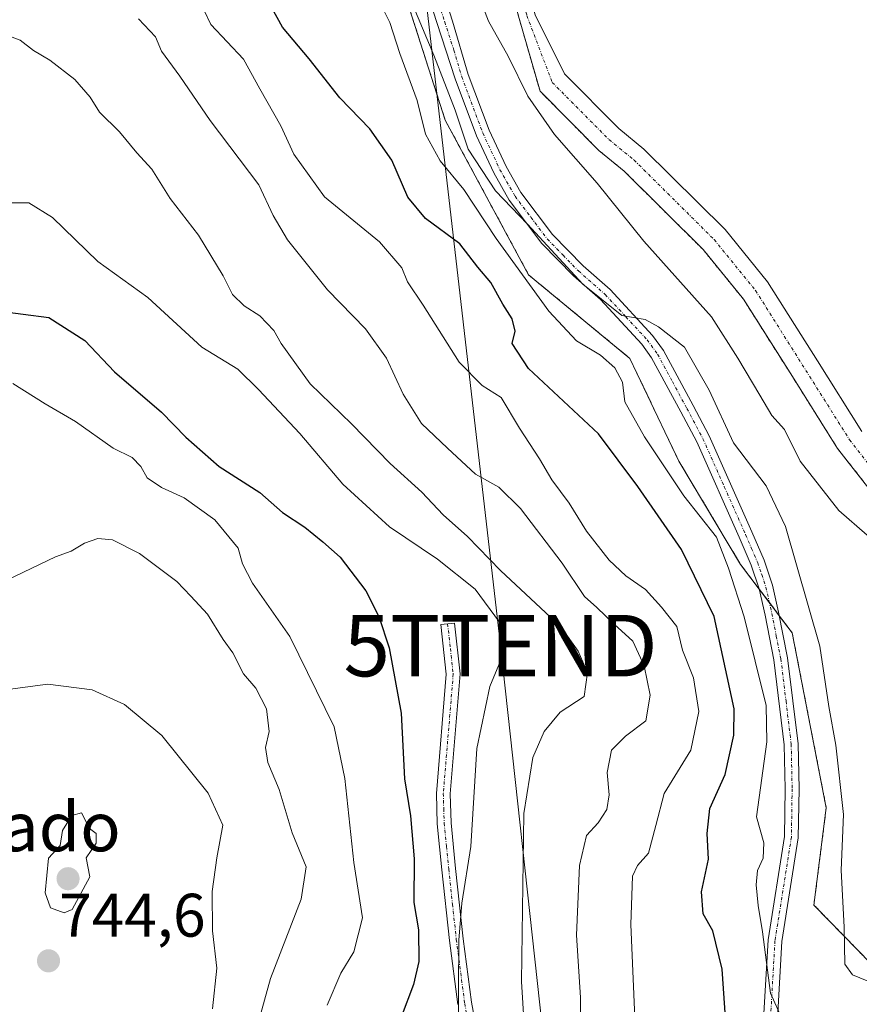
# Model space of a CAD drawing. Units: metres. Extents: x 655824 to 659152, y 4702415 to 4704767.
# Drawn here: x 655997 to 656134, y 4702679 to 4702839 of the extents above; entities that cross this region are included whole.
import ezdxf
from ezdxf.enums import TextEntityAlignment as Align

# ---------------------------------------------------------------- set-up
doc = ezdxf.new("R2010")
doc.units = ezdxf.units.M
doc.header["$MEASUREMENT"] = 0
doc.linetypes.add('TRAZO_Y_PUNTO', pattern=[1, 0.5, -0.25, 0, -0.25])
doc.linetypes.add('TRAZOS', pattern=[0.75, 0.5, -0.25])
doc.layers.get('0').update_dxf_attribs({"lineweight": 5})
for name, color, linetype, lineweight in [('Arbolado forestal', 92, 'TRAZOS', 0), ('Arbolado forestal CxS', 92, 'Continuous', 0), ('Camino', 19, 'Continuous', 0), ('Camino Cxs', 19, 'Continuous', 0), ('Camino eje', 39, 'TRAZO_Y_PUNTO', 13), ('Carátula', 7, 'Continuous', 5), ('Corriente natural Cxs', 5, 'Continuous', 13), ('Corriente natural eje', 5, 'TRAZO_Y_PUNTO', 0), ('Corriente natural superficial', 5, 'Continuous', 13), ('Cultivos herbáceos CxS', 92, 'Continuous', 0), ('Curva de nivel maestra', 36, 'Continuous', 30), ('Curva de nivel normal', 36, 'Continuous', 0), ('Matorral', 135, 'Continuous', 0), ('Matorral CxS', 135, 'Continuous', 0), ('Punto de cota en terreno', 7, 'Continuous', 0), ('Rótulo de punto de cota en terreno', 19, 'Continuous', 0), ('Suelo desnudo', 252, 'Continuous', 0), ('Suelo desnudo CxS', 43, 'Continuous', 0), ('Tendido', 6, 'Continuous', 0), ('Texto cartográfico', 19, 'Continuous', 0), ('Torre de tendido puntual', 7, 'Continuous', 0)]:
    doc.layers.add(name, color=color, linetype=linetype, lineweight=lineweight)
doc.styles.add('Arial', font='txt', dxfattribs={"height": 0.2})

# ---------------------------------------------------------------- blocks, each defined once
blk = doc.blocks.new('*U159')
at = {"layer": 'Suelo desnudo CxS', "color": 43, "linetype": 'Continuous', "lineweight": 0}
for points in [[(656081.19, 4702839.87, 680.27), (656085.95, 4702830.28, 681.43), (656094.84, 4702821.33, 681.38), (656098.93, 4702818, 681.38), (656112.15, 4702804.86, 681.27), (656119.08, 4702796.34, 681.9), (656127.23, 4702783.47, 684), (656134.44, 4702771.96, 683.09)], [(656138.77, 4702758.63, 683.04), (656130.48, 4702769.18, 682.61), (656123.14, 4702780.89, 684.07), (656115.15, 4702793.51, 682.48), (656108.56, 4702801.61, 682.25), (656095.69, 4702814.4, 682.71), (656091.59, 4702817.74, 683.08), (656081.97, 4702827.43, 683.15), (656078.46, 4702839.66, 681.56)]]:
    blk.add_polyline3d(points, dxfattribs=at)
blk = doc.blocks.new('*U170')
at = {"layer": 'Curva de nivel normal', "color": 36, "linetype": 'Continuous', "lineweight": 0}
blk.add_polyline3d([(656088.76, 4702663.33, 710), (656088.59, 4702679.66, 710), (656087.9, 4702689.79, 710), (656088.4, 4702701.18, 710), (656089.57, 4702706.08, 710), (656091.47, 4702708.14, 710), (656092.86, 4702710.28, 710), (656093.27, 4702712.66, 710), (656092.94, 4702716.33, 710), (656093.61, 4702719.98, 710), (656095.94, 4702722.25, 710), (656099.22, 4702724.74, 710), (656099.93, 4702728.95, 710), (656098.98, 4702733.7, 710), (656097.1, 4702737.74, 710), (656094.07, 4702740.51, 710), (656091.23, 4702743.24, 710), (656089.2, 4702745.05, 710), (656085.58, 4702750.44, 710), (656078.78, 4702759.38, 710), (656075.28, 4702762.83, 710), (656071.47, 4702764.97, 710), (656066.86, 4702769.24, 710), (656062.65, 4702773.24, 710), (656059.63, 4702778, 710), (656056.94, 4702783.88, 710), (656053.52, 4702788.65, 710), (656047.31, 4702795.01, 710), (656040.78, 4702803.18, 710), (656038.44, 4702807.16, 710), (656036.1, 4702812.15, 710), (656028.2, 4702822.66, 710), (656023.24, 4702829.9, 710), (656020.24, 4702833.96, 710), (656019.24, 4702836.27, 710), (656016.51, 4702839.22, 710)], dxfattribs=at)
blk = doc.blocks.new('*U173')
at = {"layer": 'Curva de nivel normal', "color": 36, "linetype": 'Continuous', "lineweight": 0}
blk.add_polyline3d([(656057.27, 4702850.99, 690), (656064.65, 4702833.32, 690), (656068.12, 4702824.32, 690), (656070.28, 4702817.99, 690), (656074.73, 4702811.16, 690), (656079.93, 4702805.74, 690), (656088.94, 4702795.94, 690), (656095.31, 4702790.85, 690), (656099.1, 4702790.19, 690), (656101.28, 4702789.02, 690), (656105.56, 4702785.71, 690), (656109.54, 4702778.67, 690), (656113.55, 4702770.08, 690), (656118.85, 4702763.09, 690), (656122.03, 4702756.46, 690), (656127.59, 4702736.94, 690), (656129.06, 4702727.11, 690), (656130.21, 4702720.76, 690), (656131.45, 4702709.48, 690), (656131.06, 4702700.4, 690), (656131.55, 4702691.1, 690), (656131.67, 4702685.07, 690), (656132.93, 4702683.33, 690), (656136.27, 4702682, 690)], dxfattribs=at)
blk = doc.blocks.new('*U182')
at = {"layer": 'Curva de nivel normal', "color": 36, "linetype": 'Continuous', "lineweight": 0}
blk.add_polyline3d([(656097.76, 4702668.76, 705), (656096.8, 4702691.56, 705), (656097.04, 4702699.41, 705), (656097.88, 4702701.17, 705), (656099.64, 4702703.18, 705), (656100.87, 4702707.67, 705), (656102.23, 4702712.9, 705), (656106.58, 4702719.95, 705), (656107.89, 4702726.26, 705), (656106.98, 4702731.76, 705), (656105.19, 4702736.26, 705), (656104.28, 4702740.14, 705), (656101.77, 4702743.29, 705), (656099.15, 4702746.16, 705), (656095.97, 4702748.38, 705), (656093.24, 4702750.94, 705), (656089.53, 4702755.69, 705), (656086.7, 4702760.23, 705), (656083.89, 4702764.06, 705), (656081.91, 4702767.49, 705), (656078.61, 4702772.45, 705), (656075.64, 4702777.46, 705), (656072.54, 4702779.42, 705), (656068.81, 4702783.22, 705), (656062.9, 4702792.51, 705), (656060.35, 4702796.32, 705), (656059.45, 4702798.62, 705), (656055.82, 4702802.84, 705), (656046.83, 4702810.2, 705), (656041.8, 4702817.18, 705), (656039.72, 4702821.76, 705), (656036.26, 4702827.81, 705), (656033.59, 4702832.66, 705), (656028.3, 4702838.32, 705), (656025.2, 4702844.88, 705)], dxfattribs=at)
blk = doc.blocks.new('*U184')
at = {"layer": 'Curva de nivel normal', "color": 36, "linetype": 'Continuous', "lineweight": 0}
blk.add_polyline3d([(656076.09, 4702735.86, 720), (656073.78, 4702730.34, 720), (656071.65, 4702720.25, 720), (656070.67, 4702704.28, 720), (656069.23, 4702695, 720), (656068.71, 4702689, 720), (656068.64, 4702673, 720)], dxfattribs=at)
blk = doc.blocks.new('*U194')
at = {"layer": 'Curva de nivel normal', "color": 36, "linetype": 'Continuous', "lineweight": 0}
blk.add_polyline3d([(656079.66, 4702670.78, 715), (656078.96, 4702682.24, 715), (656079.31, 4702709.66, 715), (656080.78, 4702718.75, 715), (656082.66, 4702723, 715), (656085.27, 4702726.16, 715), (656089.17, 4702728.74, 715), (656089.72, 4702732.66, 715), (656088.17, 4702736.09, 715), (656085.34, 4702740.09, 715), (656075.51, 4702749.24, 715), (656070.14, 4702754.8, 715), (656066.2, 4702758.36, 715), (656062.7, 4702762.02, 715), (656057.55, 4702766.73, 715), (656051.25, 4702773.2, 715), (656044.46, 4702779.68, 715), (656039.75, 4702786.27, 715), (656038.57, 4702788.42, 715), (656036.29, 4702790.79, 715), (656033.72, 4702792.43, 715), (656031.81, 4702794.29, 715), (656030.32, 4702797.31, 715), (656026.26, 4702803.93, 715), (656021.66, 4702809.91, 715), (656018.65, 4702814.7, 715), (656016.22, 4702817.35, 715), (656013.37, 4702820.78, 715), (656010.11, 4702824.02, 715), (656008.63, 4702826.46, 715), (656006.1, 4702829.36, 715), (656002.04, 4702832.5, 715), (655999.38, 4702834.08, 715), (655997.17, 4702835.77, 715), (655992.78, 4702837.38, 715)], dxfattribs=at)
blk = doc.blocks.new('*U196')
at = {"layer": 'Curva de nivel normal', "color": 36, "linetype": 'Continuous', "lineweight": 0}
blk.add_polyline3d([(656036.08, 4702675.68, 735), (656038.03, 4702682.75, 735), (656043.01, 4702695.66, 735), (656043.86, 4702700.96, 735), (656041.57, 4702706.5, 735), (656039.42, 4702713.54, 735), (656037.56, 4702717.98, 735), (656037.21, 4702720.4, 735), (656037.78, 4702723.01, 735), (656037.34, 4702726.72, 735), (656035.61, 4702730.06, 735), (656033.64, 4702732.4, 735), (656031.88, 4702735.85, 735), (656030.31, 4702738.02, 735), (656027.74, 4702742.12, 735), (656025.04, 4702745.08, 735), (656022.74, 4702747.45, 735), (656016.65, 4702752.03, 735), (656012.23, 4702754.28, 735), (656009.85, 4702754.48, 735), (656007.66, 4702753.71, 735), (656005.52, 4702752.4, 735), (656002.93, 4702751.52, 735), (655991, 4702745.78, 735)], dxfattribs=at)
blk = doc.blocks.new('*U200')
at = {"layer": 'Curva de nivel normal', "color": 36, "linetype": 'Continuous', "lineweight": 0}
blk.add_polyline3d([(656121.48, 4702676.09, 695), (656119.54, 4702680.35, 695), (656118.28, 4702690.33, 695), (656117.53, 4702694.66, 695), (656117.22, 4702698, 695), (656117.45, 4702700.33, 695), (656118.36, 4702702.33, 695), (656118.48, 4702704.86, 695), (656117.3, 4702709.12, 695), (656118.94, 4702721.31, 695), (656118.84, 4702727.23, 695), (656115.28, 4702741.69, 695), (656112.71, 4702749.66, 695), (656110.75, 4702754.69, 695), (656105.41, 4702761.46, 695), (656099.02, 4702771.06, 695), (656095.81, 4702776.76, 695), (656095.43, 4702779.97, 695), (656094.19, 4702782.32, 695), (656091.86, 4702784.37, 695), (656087.93, 4702786.71, 695), (656083.42, 4702791.58, 695), (656074.81, 4702803.4, 695), (656069.57, 4702811.42, 695), (656065.67, 4702816.09, 695), (656063.28, 4702820.43, 695), (656061.93, 4702825.91, 695), (656059.11, 4702833.55, 695), (656057.48, 4702838.63, 695), (656055.74, 4702842.13, 695)], dxfattribs=at)
blk = doc.blocks.new('*U213')
at = {"layer": 'Curva de nivel maestra', "color": 36, "linetype": 'Continuous', "lineweight": 30}
blk.add_polyline3d([(655993.43, 4702791.62, 725), (656001.84, 4702790.55, 725), (656007.74, 4702786.78, 725), (656012.6, 4702781.64, 725), (656020.22, 4702775.11, 725), (656024.22, 4702771, 725), (656029.67, 4702766.23, 725), (656036.25, 4702761.96, 725), (656040, 4702758.72, 725), (656043.63, 4702756.34, 725), (656046.57, 4702753.95, 725), (656049.4, 4702751.44, 725), (656053.56, 4702745.97, 725), (656055.7, 4702741.74, 725), (656057.38, 4702736.64, 725), (656059.3, 4702726.01, 725), (656059.88, 4702715.27, 725), (656060.87, 4702709.25, 725), (656061.44, 4702702.23, 725), (656061.39, 4702695.13, 725), (656062.17, 4702690.65, 725), (656062.21, 4702685.51, 725), (656061.36, 4702681.74, 725), (656059.33, 4702676.45, 725)], dxfattribs=at)
blk = doc.blocks.new('5PATER')
at = {"layer": 'Carátula', "linetype": 'Continuous', "lineweight": 5}
h = blk.add_hatch(color=250, dxfattribs=at)
edge = h.paths.add_edge_path()
edge.add_ellipse((0, 0.01), major_axis=(-1.33, -1.34), ratio=0.999422, start_angle=0, end_angle=360)
blk = doc.blocks.new('5TTEND')
blk.add_text('5TTEND', height=10).set_placement((0, 0), align=Align.MIDDLE_CENTER)

msp = doc.modelspace()

# ---------------------------------------------------------------- linework, layer by layer
at = {"layer": 'Arbolado forestal', "color": 92, "linetype": 'TRAZOS', "lineweight": 0}
for points in [[(656138.77, 4702758.63, 683.04), (656130.48, 4702769.18, 682.61), (656123.14, 4702780.89, 684.07), (656115.15, 4702793.51, 682.48), (656108.56, 4702801.61, 682.25), (656095.69, 4702814.4, 682.71), (656091.59, 4702817.74, 683.08), (656081.97, 4702827.43, 683.15), (656078.46, 4702839.66, 681.56), (656076.95, 4702845.3, 681.25), (656076.2, 4702851.38, 680.13), (656072.45, 4702871.99, 679.82), (656069.29, 4702891.38, 679.3), (656068.57, 4702893.86, 679.41), (656067.28, 4702899.09, 679.59), (656065.39, 4702918.04, 679.59), (656065.49, 4702918.61, 679.6), (656065.91, 4702921.03, 679.5), (656066.33, 4702923.47, 679.39), (656066.55, 4702924.76, 679.23), (656066.25, 4702927.83, 678.87), (656061.38, 4702939.56, 678.44), (656061.12, 4702943.67, 678.46)], [(656055.31, 4702857.69, 689.65), (656066.5, 4702822.72, 691.12), (656080.12, 4702797.47, 693.9), (656096.63, 4702783.85, 693.57), (656104.61, 4702767.11, 693.69), (656114.68, 4702750.27, 694.02), (656117.73, 4702746.23, 692.88), (656119.38, 4702744.05, 692.94), (656121, 4702741.9, 692.71), (656123.1, 4702739.12, 691.86), (656128.65, 4702710.56, 691.31), (656126.64, 4702694.72, 692.6), (656140.64, 4702680.32, 689.39)]]:
    msp.add_polyline3d(points, dxfattribs=at)
at = {"layer": 'Arbolado forestal CxS', "color": 92, "linetype": 'Continuous', "lineweight": 0}
for points in [[(656140.64, 4702680.32, 689.39), (656126.64, 4702694.72, 692.6), (656128.65, 4702710.56, 691.31), (656123.1, 4702739.12, 691.86), (656114.68, 4702750.27, 694.02), (656104.61, 4702767.11, 693.69), (656096.63, 4702783.84, 693.57), (656080.12, 4702797.47, 693.9), (656066.5, 4702822.72, 691.12), (656055.31, 4702857.69, 689.65)], [(656078.46, 4702839.66, 681.56), (656081.97, 4702827.43, 683.15), (656091.59, 4702817.74, 683.08), (656095.69, 4702814.4, 682.71), (656108.56, 4702801.61, 682.25), (656115.15, 4702793.51, 682.48), (656123.14, 4702780.89, 684.07), (656130.48, 4702769.18, 682.61), (656138.77, 4702758.63, 683.04)]]:
    msp.add_polyline3d(points, dxfattribs=at)
at = {"layer": 'Camino', "color": 19, "linetype": 'Continuous', "lineweight": 0}
for points in [[(656118.16, 4702671.48, 696.17), (656119.17, 4702689.02, 694.91), (656121.84, 4702705.9, 692.85), (656121.96, 4702713.65, 692.58), (656121.81, 4702720.86, 692.68), (656120.13, 4702734.69, 693.63), (656118.69, 4702741.99, 693.5), (656117.73, 4702746.25, 692.87), (656116.42, 4702750.13, 692.59), (656114.45, 4702754.68, 693.58), (656107.54, 4702770.24, 691.63), (656104.95, 4702775.14, 691.6), (656100.18, 4702783.95, 691.38), (656098.57, 4702786.17, 691.21), (656091.82, 4702793.47, 689.98), (656087.45, 4702797.3, 690.12), (656082.29, 4702802.59, 690.16), (656076.96, 4702809.68, 690.42), (656074.44, 4702814.11, 689.82), (656071.6, 4702820.17, 688.98), (656068.13, 4702829.43, 689.02), (656065.15, 4702838.63, 688.34), (656060.05, 4702854.52, 686.65)], [(656062.46, 4702855.21, 685.67), (656067.71, 4702838.83, 687.08), (656070.26, 4702830.15, 688.31), (656073.67, 4702821.05, 688.6), (656076.44, 4702815.15, 688.92), (656078.85, 4702810.92, 689.56), (656084, 4702804.06, 689.56), (656089, 4702798.94, 689.61), (656093.39, 4702795.09, 689.63), (656100.31, 4702787.6, 690.3), (656102.09, 4702785.15, 690.38), (656106.93, 4702776.2, 690.9), (656109.56, 4702771.23, 691.08), (656116.52, 4702755.58, 692.26), (656118.52, 4702750.94, 692.14), (656119.89, 4702746.86, 692.25), (656120.89, 4702742.46, 692.71), (656122.36, 4702735.05, 692.47), (656124.06, 4702721.02, 692.47), (656124.21, 4702713.65, 692.42), (656124.09, 4702705.7, 692.54), (656121.41, 4702688.78, 693.96), (656120.41, 4702671.3, 695.7)], [(656068.58, 4702678.49, 720.26), (656067.2, 4702688.95, 720.94), (656065.97, 4702700.46, 721.85), (656065.21, 4702707.98, 722.15), (656065.07, 4702712.92, 722.04), (656066.69, 4702732.37, 721.68), (656065.78, 4702740.44, 722.09), (656068.01, 4702740.69, 721.61), (656068.95, 4702732.4, 721.32), (656067.32, 4702712.86, 720.87), (656067.46, 4702708.12, 720.94), (656068.2, 4702700.69, 720.87), (656069.43, 4702689.22, 720.03), (656070.8, 4702678.85, 718.82), (656073.58, 4702663.99, 717.35)]]:
    msp.add_polyline3d(points, dxfattribs=at)
at = {"layer": 'Camino Cxs', "color": 19, "linetype": 'Continuous', "lineweight": 0}
for points in [[(656118.16, 4702671.48, 696.17), (656119.17, 4702689.02, 694.91), (656121.84, 4702705.9, 692.85), (656121.96, 4702713.65, 692.58), (656121.81, 4702720.86, 692.68), (656120.13, 4702734.69, 693.63), (656118.69, 4702741.99, 693.5), (656117.73, 4702746.25, 692.87), (656116.42, 4702750.13, 692.59), (656114.45, 4702754.68, 693.58), (656107.54, 4702770.24, 691.63), (656104.95, 4702775.14, 691.6), (656100.18, 4702783.95, 691.38), (656098.57, 4702786.17, 691.21), (656091.82, 4702793.47, 689.98), (656087.45, 4702797.3, 690.12), (656082.29, 4702802.59, 690.16), (656076.96, 4702809.68, 690.42), (656074.44, 4702814.11, 689.82), (656071.6, 4702820.17, 688.98), (656068.13, 4702829.43, 689.02), (656065.15, 4702838.63, 688.34), (656060.05, 4702854.52, 686.65)], [(656062.46, 4702855.21, 685.67), (656067.71, 4702838.83, 687.08), (656070.26, 4702830.15, 688.31), (656073.67, 4702821.05, 688.6), (656076.44, 4702815.15, 688.92), (656078.85, 4702810.92, 689.56), (656084, 4702804.06, 689.56), (656089, 4702798.94, 689.61), (656093.39, 4702795.09, 689.63), (656100.31, 4702787.6, 690.3), (656102.09, 4702785.15, 690.38), (656106.93, 4702776.2, 690.9), (656109.56, 4702771.23, 691.08), (656116.52, 4702755.58, 692.26), (656118.52, 4702750.94, 692.14), (656119.89, 4702746.86, 692.25), (656120.89, 4702742.46, 692.71), (656122.36, 4702735.05, 692.47), (656124.06, 4702721.02, 692.47), (656124.21, 4702713.65, 692.42), (656124.09, 4702705.7, 692.54), (656121.41, 4702688.78, 693.96), (656120.41, 4702671.3, 695.7)], [(656068.58, 4702678.49, 720.26), (656067.2, 4702688.95, 720.94), (656065.97, 4702700.46, 721.85), (656065.21, 4702707.98, 722.15), (656065.07, 4702712.92, 722.04), (656066.69, 4702732.37, 721.68), (656065.78, 4702740.44, 722.09), (656068.01, 4702740.69, 721.61), (656068.95, 4702732.4, 721.32), (656067.32, 4702712.86, 720.87), (656067.46, 4702708.12, 720.94), (656068.2, 4702700.69, 720.87), (656069.43, 4702689.22, 720.03), (656070.8, 4702678.85, 718.82), (656073.58, 4702663.99, 717.35)]]:
    msp.add_polyline3d(points, dxfattribs=at)
at = {"layer": 'Camino eje', "color": 39, "linetype": 'TRAZO_Y_PUNTO', "lineweight": 13}
for points in [[(656063.81, 4702846.92, 687.03), (656066.43, 4702838.73, 687.43), (656067.92, 4702834.13, 688.02), (656069.2, 4702829.79, 688.65), (656072.64, 4702820.61, 688.8), (656074.02, 4702817.66, 689.12), (656075.44, 4702814.63, 689.33), (656077.91, 4702810.3, 689.95), (656080.48, 4702806.87, 689.88), (656083.15, 4702803.33, 689.76), (656085.73, 4702800.68, 689.88), (656088.23, 4702798.12, 689.82), (656092.61, 4702794.28, 689.83), (656095.98, 4702790.63, 689.96), (656099.44, 4702786.89, 690.67), (656101.14, 4702784.55, 690.72), (656103.56, 4702780.08, 691.15), (656105.94, 4702775.67, 691.24), (656108.55, 4702770.74, 691.36), (656112.03, 4702762.91, 691.87), (656115.49, 4702755.13, 692.85), (656116.47, 4702752.86, 692.42), (656117.47, 4702750.54, 692.33), (656118.13, 4702748.6, 692.27), (656118.81, 4702746.56, 692.56), (656119.31, 4702744.36, 692.9), (656119.79, 4702742.23, 693.1), (656120.51, 4702738.58, 693.18), (656121.25, 4702734.87, 692.92), (656122.09, 4702727.96, 692.76), (656122.94, 4702720.94, 692.58), (656123.09, 4702713.65, 692.5), (656122.97, 4702705.8, 692.7), (656120.29, 4702688.9, 694.43), (656119.79, 4702680.13, 695.18), (656119.29, 4702671.39, 695.94)], [(656066.9, 4702740.57, 721.78), (656067.35, 4702736.53, 721.58), (656067.82, 4702732.39, 721.5), (656066.2, 4702712.89, 721.38), (656066.27, 4702710.42, 721.42), (656066.34, 4702708.05, 721.46), (656066.72, 4702704.29, 721.39), (656067.09, 4702700.58, 721.3), (656067.7, 4702694.84, 720.92), (656068.32, 4702689.09, 720.48), (656069.69, 4702678.67, 719.54), (656072.48, 4702663.77, 717.88), (656074.82, 4702653.4, 717.08), (656076.43, 4702648.65, 717.5), (656078.03, 4702643.92, 716.88), (656079.18, 4702639.7, 716.32), (656080.35, 4702635.43, 716.22), (656081.39, 4702633.14, 716.18), (656089.03, 4702622.01, 714.08), (656091, 4702619.08, 713.43), (656093, 4702616.11, 712.76), (656097.22, 4702608.58, 710.92), (656111.91, 4702590.55, 707.11)]]:
    msp.add_polyline3d(points, dxfattribs=at)
at = {"layer": 'Corriente natural Cxs', "color": 5, "linetype": 'Continuous', "lineweight": 13}
for points in [[(656138.77, 4702758.63, 683.04), (656130.48, 4702769.18, 682.61), (656123.14, 4702780.89, 684.07), (656115.15, 4702793.51, 682.48), (656108.56, 4702801.61, 682.25), (656095.69, 4702814.4, 682.71), (656091.59, 4702817.74, 683.08), (656081.97, 4702827.43, 683.15), (656078.46, 4702839.66, 681.56)], [(656081.19, 4702839.87, 680.27), (656085.95, 4702830.28, 681.43), (656094.84, 4702821.33, 681.38), (656098.93, 4702818, 681.38), (656112.15, 4702804.86, 681.27), (656119.08, 4702796.34, 681.9), (656127.23, 4702783.47, 684), (656134.44, 4702771.96, 683.09)]]:
    msp.add_polyline3d(points, dxfattribs=at)
at = {"layer": 'Corriente natural eje', "color": 5, "linetype": 'TRAZO_Y_PUNTO', "lineweight": 0}
msp.add_polyline3d([(656069.3, 4702918.16, 679.2), (656069.3, 4702918.15, 679.2), (656069.3, 4702918.15, 679.2), (656069.22, 4702914.55, 678.98), (656069.77, 4702898.64, 679), (656071.46, 4702892.34, 678.91), (656071.59, 4702883.74, 679.39), (656073.43, 4702871.87, 679.89), (656077.18, 4702852.57, 679.72), (656078.27, 4702845.69, 680.89), (656079.83, 4702839.76, 680.91), (656083.96, 4702828.86, 682.19), (656093.22, 4702819.54, 682.12), (656097.31, 4702816.2, 681.86), (656110.36, 4702803.24, 681.54), (656117.12, 4702794.93, 681.99), (656132.46, 4702770.57, 682.59), (656140.49, 4702760.36, 682.91), (656143.29, 4702758.18, 682.9), (656146.3, 4702756.87, 683.06), (656159.27, 4702753.64, 683.34)], dxfattribs=at)
at = {"layer": 'Corriente natural superficial', "color": 5, "linetype": 'Continuous', "lineweight": 13}
for points in [[(656138.77, 4702758.63, 683.04), (656130.48, 4702769.18, 682.61), (656123.14, 4702780.89, 684.07), (656115.15, 4702793.51, 682.48), (656108.56, 4702801.61, 682.25), (656095.69, 4702814.4, 682.71), (656091.59, 4702817.74, 683.08), (656081.97, 4702827.43, 683.15), (656078.46, 4702839.66, 681.56), (656076.95, 4702845.3, 681.25), (656076.2, 4702851.38, 680.13), (656072.45, 4702871.99, 679.82), (656069.29, 4702891.38, 679.3), (656068.57, 4702893.86, 679.41), (656067.28, 4702899.09, 679.59), (656065.39, 4702918.04, 679.59)], [(656073.17, 4702918.27, 678.94), (656073.02, 4702911.05, 678.76), (656072.25, 4702898.19, 678.71), (656072.86, 4702895.7, 678.98), (656073.63, 4702893.3, 679.27), (656073.89, 4702876.08, 680.1), (656074.41, 4702871.74, 679.96), (656078.17, 4702853.76, 679.71), (656079.6, 4702846.07, 680.57), (656081.19, 4702839.87, 680.27), (656085.95, 4702830.28, 681.43), (656094.84, 4702821.33, 681.38), (656098.93, 4702818, 681.38), (656112.15, 4702804.86, 681.27), (656119.08, 4702796.34, 681.9), (656127.23, 4702783.47, 684), (656134.44, 4702771.96, 683.09)]]:
    msp.add_polyline3d(points, dxfattribs=at)
at = {"layer": 'Cultivos herbáceos CxS', "color": 92, "linetype": 'Continuous', "lineweight": 0}
for points in [[(656134.44, 4702771.96, 683.09), (656127.23, 4702783.47, 684), (656119.08, 4702796.34, 681.9), (656112.15, 4702804.86, 681.27), (656098.93, 4702818, 681.38), (656094.84, 4702821.33, 681.38), (656085.95, 4702830.28, 681.43), (656081.19, 4702839.87, 680.27)], [(656081.19, 4702839.87, 680.27), (656085.95, 4702830.28, 681.43), (656094.84, 4702821.33, 681.38), (656098.93, 4702818, 681.38), (656112.15, 4702804.86, 681.27), (656119.08, 4702796.34, 681.9), (656127.23, 4702783.47, 684), (656134.44, 4702771.96, 683.09)]]:
    msp.add_polyline3d(points, dxfattribs=at)
at = {"layer": 'Curva de nivel maestra', "color": 36, "linetype": 'Continuous', "lineweight": 30}
msp.add_polyline3d([(656112.55, 4702671.62, 700), (656111.69, 4702684.25, 700), (656110.17, 4702690.53, 700), (656108.6, 4702693.28, 700), (656108.31, 4702696.85, 700), (656109.45, 4702702.22, 700), (656109.23, 4702706.38, 700), (656109.64, 4702710.45, 700), (656112.18, 4702715.99, 700), (656113.6, 4702722.39, 700), (656113.63, 4702726.69, 700), (656110.38, 4702741.75, 700), (656105.03, 4702752.7, 700), (656097.9, 4702762.94, 700), (656091.51, 4702771.56, 700), (656080.1, 4702782.2, 700), (656077.44, 4702786.29, 700), (656077.9, 4702788.32, 700), (656077.45, 4702790.32, 700), (656075.9, 4702792.72, 700), (656073.97, 4702796.25, 700), (656071.85, 4702798.75, 700), (656068.89, 4702802.56, 700), (656063.31, 4702806.69, 700), (656060.43, 4702810.14, 700), (656057.8, 4702816.18, 700), (656054.24, 4702821.29, 700), (656049.3, 4702826.34, 700), (656044.3, 4702832.72, 700), (656039.96, 4702837.85, 700), (656038.25, 4702841, 700)], dxfattribs=at)
at = {"layer": 'Curva de nivel normal', "color": 36, "linetype": 'Continuous', "lineweight": 0}
for points in [[(656135.31, 4702755.03, 685), (656130.68, 4702759.06, 685), (656124.39, 4702767.11, 685), (656121.86, 4702772.25, 685), (656119.8, 4702774.52, 685), (656117.84, 4702777.88, 685), (656114.21, 4702783.88, 685), (656109.93, 4702790.63, 685), (656098.9, 4702802.95, 685), (656091.3, 4702812.43, 685), (656084.34, 4702820.36, 685), (656080.01, 4702826.61, 685), (656076.76, 4702833.12, 685), (656073.59, 4702838.85, 685), (656070.87, 4702845.99, 685)], [(656075.83, 4702738.16, 720), (656075.35, 4702740.84, 720), (656071.38, 4702746.21, 720), (656065.24, 4702751.1, 720), (656057.41, 4702756.37, 720), (656049.8, 4702763.35, 720), (656042.78, 4702771.62, 720), (656036.04, 4702778.76, 720), (656032.7, 4702782.08, 720), (656026.84, 4702785.66, 720), (656017.99, 4702793.81, 720), (656009.85, 4702799.67, 720), (656002.44, 4702806.82, 720), (655998.62, 4702809.2, 720), (655995.12, 4702809.21, 720)], [(655996, 4702779.74, 730), (656001.29, 4702776.42, 730), (656006.2, 4702773.58, 730), (656012.35, 4702769.24, 730), (656015.45, 4702767.67, 730), (656016.88, 4702766.24, 730), (656017.91, 4702764.39, 730), (656020.22, 4702762.8, 730), (656023.93, 4702761.12, 730), (656028.92, 4702757.52, 730), (656032.74, 4702752.9, 730), (656033.43, 4702750.37, 730), (656035.1, 4702747.2, 730), (656041.15, 4702738.48, 730), (656048.42, 4702723.76, 730), (656050.12, 4702715.34, 730), (656051.62, 4702701.65, 730), (656053.02, 4702692.65, 730), (656051.62, 4702687.06, 730), (656049.5, 4702683.63, 730), (656047.28, 4702678.36, 730)], [(656076.09, 4702735.86, 720), (656076.2, 4702736.13, 720), (656075.83, 4702738.16, 720)], [(655971.61, 4702676.76, 740), (655977.02, 4702681.76, 740), (655979.99, 4702687.57, 740), (655981.95, 4702696.95, 740), (655983.05, 4702703.03, 740), (655982.66, 4702711.11, 740), (655981.54, 4702717.59, 740), (655981.87, 4702720.69, 740), (655984.28, 4702723.37, 740), (655994.72, 4702729.8, 740), (656001.72, 4702730.74, 740), (656008.94, 4702729.81, 740), (656014.21, 4702727.42, 740), (656020.31, 4702722.38, 740), (656027.85, 4702712.94, 740), (656030.26, 4702707.75, 740), (656029.24, 4702702.39, 740), (656028.52, 4702696.91, 740), (656028.54, 4702690.5, 740), (656029.25, 4702684.41, 740), (656028.57, 4702677.8, 740)], [(656004.35, 4702693.46, 745), (656005.69, 4702693.98, 745), (656008.54, 4702699.33, 745), (656007.97, 4702702.41, 745), (656009.57, 4702704.78, 745), (656009.57, 4702706.37, 745), (656008.5, 4702707.22, 745), (656007.21, 4702709.77, 745), (656005.62, 4702709.33, 745), (656004.07, 4702706.85, 745), (656003.7, 4702704.4, 745), (656001.79, 4702702.36, 745), (656001.25, 4702696.68, 745), (656002.16, 4702694.28, 745), (656004.35, 4702693.46, 745)]]:
    msp.add_polyline3d(points, dxfattribs=at)
at = {"layer": 'Matorral', "color": 135, "linetype": 'Continuous', "lineweight": 0}
msp.add_polyline3d([(656055.31, 4702857.69, 689.65), (656066.5, 4702822.72, 691.12), (656080.12, 4702797.47, 693.9), (656096.63, 4702783.85, 693.57), (656104.61, 4702767.11, 693.69), (656114.68, 4702750.27, 694.02), (656117.73, 4702746.23, 692.88), (656119.38, 4702744.05, 692.94), (656121, 4702741.9, 692.71), (656123.1, 4702739.12, 691.86), (656128.65, 4702710.56, 691.31), (656126.64, 4702694.72, 692.6), (656140.64, 4702680.32, 689.39)], dxfattribs=at)
at = {"layer": 'Matorral CxS', "color": 135, "linetype": 'Continuous', "lineweight": 0}
msp.add_polyline3d([(656055.31, 4702857.69, 689.65), (656066.5, 4702822.72, 691.12), (656080.12, 4702797.47, 693.9), (656096.63, 4702783.84, 693.57), (656104.61, 4702767.11, 693.69), (656114.68, 4702750.27, 694.02), (656123.1, 4702739.12, 691.86), (656128.65, 4702710.56, 691.31), (656126.64, 4702694.72, 692.6), (656140.64, 4702680.32, 689.39)], dxfattribs=at)
at = {"layer": 'Suelo desnudo', "color": 252, "linetype": 'Continuous', "lineweight": 0}
for points in [[(656138.77, 4702758.63, 683.04), (656130.48, 4702769.18, 682.61), (656123.14, 4702780.89, 684.07), (656115.15, 4702793.51, 682.48), (656108.56, 4702801.61, 682.25), (656095.69, 4702814.4, 682.71), (656091.59, 4702817.74, 683.08), (656081.97, 4702827.43, 683.15), (656078.46, 4702839.66, 681.56), (656076.95, 4702845.3, 681.25), (656076.2, 4702851.38, 680.13), (656072.45, 4702871.99, 679.82), (656069.29, 4702891.38, 679.3), (656068.57, 4702893.86, 679.41), (656067.28, 4702899.09, 679.59), (656065.39, 4702918.04, 679.59), (656065.49, 4702918.61, 679.6), (656065.91, 4702921.03, 679.5), (656066.33, 4702923.47, 679.39), (656066.55, 4702924.76, 679.23), (656066.25, 4702927.83, 678.87), (656061.38, 4702939.56, 678.44), (656061.12, 4702943.67, 678.46)], [(656081.19, 4702839.87, 680.27), (656085.95, 4702830.28, 681.43), (656094.84, 4702821.33, 681.38), (656098.93, 4702818, 681.38), (656112.15, 4702804.86, 681.27), (656119.08, 4702796.34, 681.9), (656127.23, 4702783.47, 684), (656134.44, 4702771.96, 683.09)]]:
    msp.add_polyline3d(points, dxfattribs=at)
at = {"layer": 'Tendido', "color": 6, "linetype": 'Continuous', "lineweight": 0}
msp.add_polyline3d([(656110.13, 4702419.88, 716.74), (656103.73, 4702478.23, 714.7), (656075.54, 4702737.01, 719.94), (656051.09, 4702949.08, 679.28), (655883.13, 4703272.09, 691.48), (655911.88, 4703514.93, 674.44), (655940.9, 4703765.95, 655.51), (655964.63, 4703978.63, 650.4), (655934.66, 4704261.24, 647.98), (655900.86, 4704575.44, 619.14), (655884.47, 4704729.35, 611.01)], dxfattribs=at)

# ---------------------------------------------------------------- block references
at = {"layer": 'Curva de nivel maestra', "color": 36, "linetype": 'Continuous', "lineweight": 30}
msp.add_blockref('*U213', (0, 0), dxfattribs=at)
at = {"layer": 'Curva de nivel normal', "color": 36, "linetype": 'Continuous', "lineweight": 0}
for name in ['*U173', '*U200', '*U184', '*U182', '*U170', '*U194', '*U196']:
    msp.add_blockref(name, (0, 0), dxfattribs=at)
at = {"layer": 'Punto de cota en terreno', "linetype": 'Continuous', "lineweight": 0}
for p in [(656005, 4702699, 745.22), (656001.81, 4702685.61, 744.6)]:
    msp.add_blockref('5PATER', p, dxfattribs=at)
at = {"layer": 'Suelo desnudo CxS', "color": 43, "linetype": 'Continuous', "lineweight": 0}
msp.add_blockref('*U159', (0, 0), dxfattribs=at)
at = {"layer": 'Torre de tendido puntual', "linetype": 'Continuous', "lineweight": 0}
msp.add_blockref('5TTEND', (656075.54, 4702737.01, 719.85), dxfattribs=at)

# ---------------------------------------------------------------- texts
at = {"layer": 'Rótulo de punto de cota en terreno', "color": 19, "linetype": 'Continuous', "lineweight": 0, "style": 'Arial'}
msp.add_text('744,6', height=7, dxfattribs=at).set_placement((656003.57, 4702687.37), align=Align.BOTTOM_LEFT)
at = {"layer": 'Texto cartográfico', "color": 19, "linetype": 'Continuous', "lineweight": 0, "style": 'Arial'}
msp.add_text('El Vado', height=8, dxfattribs=at).set_placement((655994.71, 4702707.48), align=Align.MIDDLE_CENTER)

doc.saveas('drawing.dxf')
